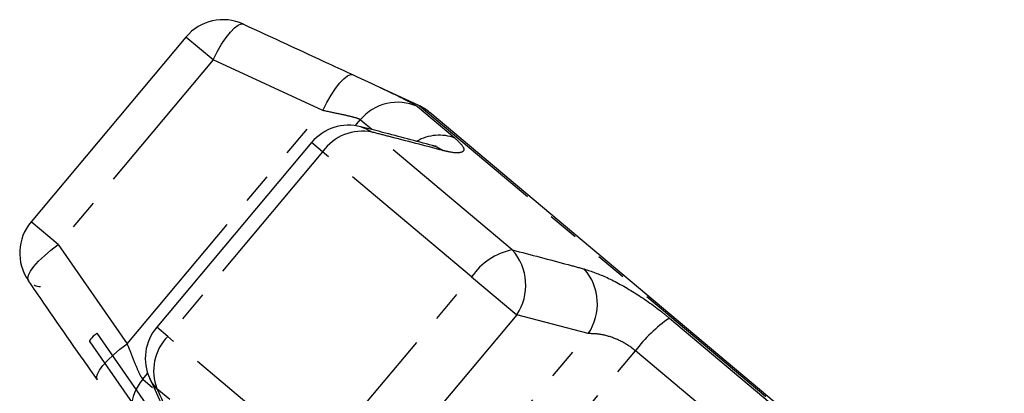
# Model space of a CAD drawing. Units: millimetres. Extents: x -9 to 8604, y -11721 to 1992.
# Drawn here: x 1882 to 1922, y -7382 to -7367 of the extents above; entities that cross this region are included whole.
import ezdxf

# ---------------------------------------------------------------- set-up
doc = ezdxf.new("R2010")
doc.units = ezdxf.units.MM
doc.linetypes.add('PHANTOM', pattern=[12.7, 6.35, -1.27, 1.27, -1.27, 1.27, -1.27])

msp = doc.modelspace()

# ---------------------------------------------------------------- linework, layer by layer
at = {"color": 7, "linetype": 'Continuous'}
for p, q in [((1888.762, -7367.97), (1882.441, -7375.504)), ((1898.27, -7370.765), (1896.472, -7369.927)), ((1898.716, -7371.052), (1898.706, -7371.043)), ((1921.806, -7390.427), (1898.716, -7371.052)), ((1893.888, -7372.271), (1887.567, -7379.805)), ((1884.842, -7380.402), (1887.949, -7384.875))]:
    msp.add_line(p, q, dxfattribs=at)
at = {"color": 8, "linetype": 'PHANTOM'}
for p, q in [((1889.871, -7368.901), (1888.762, -7367.97)), ((1889.871, -7368.901), (1883.55, -7376.434)), ((1894.341, -7370.967), (1889.871, -7368.901)), ((1886.361, -7380.478), (1894.341, -7370.967)), ((1898.211, -7370.808), (1899.741, -7372.091)), ((1898.281, -7370.775), (1898.27, -7370.765)), ((1922.155, -7390.808), (1898.281, -7370.775)), ((1895.675, -7371.583), (1895.876, -7371.344)), ((1896.351, -7371.742), (1895.876, -7371.344)), ((1902.077, -7376.647), (1896.357, -7371.848)), ((1894.338, -7372.649), (1893.888, -7372.271)), ((1894.338, -7372.649), (1888.017, -7380.183)), ((1900.419, -7377.752), (1894.338, -7372.649)), ((1883.55, -7376.434), (1882.441, -7375.504)), ((1883.55, -7376.434), (1886.361, -7380.478)), ((1894.098, -7385.285), (1900.419, -7377.752)), ((1900.419, -7377.752), (1902.262, -7379.298)), ((1902.262, -7379.298), (1895.94, -7386.831)), ((1905.181, -7380.063), (1902.262, -7379.298)), ((1908.487, -7379.43), (1912.863, -7383.102)), ((1888.017, -7380.183), (1887.567, -7379.805)), ((1885.128, -7380.05), (1888.243, -7384.516)), ((1894.098, -7385.285), (1888.017, -7380.183)), ((1897.2, -7389.573), (1905.181, -7380.063)), ((1898.225, -7391.344), (1907.103, -7380.764)), ((1911.884, -7384.776), (1907.103, -7380.764)), ((1886.998, -7381.924), (1887.199, -7381.684)), ((1886.998, -7381.924), (1887.401, -7382.262)), ((1888.098, -7382.746), (1887.578, -7382.31))]:
    msp.add_line(p, q, dxfattribs=at)
at = {"color": 8, "linetype": 'PHANTOM', "flags": 128}
for points in [[(1889.871, -7368.901), (1890.041, -7368.571), (1890.219, -7368.265), (1890.399, -7367.995), (1890.575, -7367.77), (1890.741, -7367.597), (1890.889, -7367.484), (1891.016, -7367.434), (1891.116, -7367.45)], [(1894.341, -7370.967), (1894.51, -7370.641), (1894.688, -7370.338), (1894.867, -7370.069), (1895.043, -7369.844), (1895.208, -7369.672), (1895.356, -7369.557), (1895.483, -7369.504), (1895.585, -7369.515)], [(1895.902, -7371.628), (1896.092, -7371.694), (1896.357, -7371.848)], [(1898.829, -7372.395), (1898.997, -7372.452), (1899.262, -7372.6)], [(1882.337, -7377.912), (1882.304, -7377.816), (1882.331, -7377.683), (1882.417, -7377.517), (1882.558, -7377.324), (1882.749, -7377.112), (1882.985, -7376.887), (1883.255, -7376.659), (1883.55, -7376.434)], [(1885.128, -7380.05), (1885.051, -7380.11), (1884.981, -7380.17), (1884.921, -7380.229), (1884.874, -7380.283), (1884.842, -7380.332), (1884.825, -7380.372), (1884.825, -7380.402), (1884.829, -7380.411)], [(1885.147, -7381.954), (1885.118, -7381.857), (1885.148, -7381.722), (1885.236, -7381.556), (1885.377, -7381.363), (1885.568, -7381.152), (1885.801, -7380.928), (1886.069, -7380.701), (1886.361, -7380.478)], [(1887.578, -7382.31), (1887.38, -7382.076), (1887.283, -7381.9)]]:
    msp.add_lwpolyline(points, dxfattribs=at)
at = {"color": 7, "linetype": 'Continuous'}
for centre, start, end in [((1890.278, -7369.242), 65.2668, 140), ((1897.433, -7372.559), 50, 65), ((1895.404, -7373.544), 75.4345, 140), ((1883.957, -7376.776), 140, 214.7332), ((1889.083, -7381.077), 140, 204.5655)]:
    msp.add_arc(centre, 1.979, start, end, dxfattribs=at)
at = {"color": 8, "linetype": 'PHANTOM'}
for centre, radius, start, end in [((1897.395, -7372.605), 1.974, 65.5638, 140.2891), ((1895.962, -7373.795), 1.987, 78.5328, 144.7818), ((1899.097, -7373.785), 1.812, 69.1914, 120.2811), ((1902.58, -7379.2), 2.601, 101.1451, 146.1724), ((1900.463, -7378.091), 2.166, 326.1437, 41.8178), ((1903.381, -7378.853), 2.169, 326.1023, 41.0677), ((1911.964, -7384.423), 6.085, 124.8476, 143.0264), ((1889.428, -7381.583), 1.987, 135.2182, 201.4672), ((1888.504, -7383.2), 1.974, 139.7109, 214.4362)]:
    msp.add_arc(centre, radius, start, end, dxfattribs=at)
at = {"color": 7, "linetype": 'Continuous'}
for points, knots in [([(1891.116, -7367.45), (1892.272, -7367.982), (1893.762, -7368.67), (1895.25, -7369.36), (1895.585, -7369.515)], [0, 0, 0, 0, 0.77538, 1, 1, 1, 1]), ([(1895.585, -7369.515), (1896.005, -7369.709), (1896.445, -7369.911), (1896.752, -7370.058), (1896.766, -7370.065)], [0, 0, 0, 0, 0.95649, 1, 1, 1, 1]), ([(1898.828, -7372.396), (1898.146, -7372.215), (1897.172, -7371.956), (1896.194, -7371.706), (1895.901, -7371.631)], [0, 0, 0, 0, 0.70008, 1, 1, 1, 1]), ([(1898.98, -7372.43), (1898.983, -7372.43), (1898.999, -7372.431), (1898.936, -7372.425), (1898.841, -7372.397), (1898.82, -7372.391)], [0, 0, 0, 0, 0.147183, 0.812479, 1, 1, 1, 1]), ([(1885.147, -7381.954), (1884.42, -7380.91), (1883.482, -7379.564), (1882.547, -7378.215), (1882.337, -7377.912)], [0, 0, 0, 0, 0.775381, 1, 1, 1, 1]), ([(1882.823, -7378.153), (1882.802, -7378.155), (1882.741, -7378.16), (1882.648, -7378.136), (1882.589, -7378.105), (1882.562, -7378.092)], [0, 0, 0, 0, 0.222262, 0.645088, 1, 1, 1, 1]), ([(1887.281, -7381.896), (1887.575, -7382.532), (1887.996, -7383.442), (1888.404, -7384.37), (1888.527, -7384.65)], [0, 0, 0, 0, 0.698261, 1, 1, 1, 1])]:
    msp.add_open_spline(points, degree=3, knots=knots, dxfattribs=at)
at = {"color": 8, "linetype": 'PHANTOM'}
for points, knots in [([(1896.766, -7370.065), (1897.075, -7370.21), (1897.701, -7370.506), (1898.093, -7370.718), (1898.19, -7370.791), (1898.211, -7370.808)], [0, 0, 0, 0, 0.430561, 0.872399, 1, 1, 1, 1]), ([(1895.876, -7371.344), (1895.865, -7371.336), (1895.816, -7371.303), (1895.568, -7371.227), (1895.034, -7371.109), (1894.574, -7371.015), (1894.341, -7370.967)], [0, 0, 0, 0, 0.082328, 0.371653, 0.681065, 1, 1, 1, 1]), ([(1899.262, -7372.6), (1898.512, -7372.405), (1897.545, -7372.154), (1896.575, -7371.904), (1896.357, -7371.848)], [0, 0, 0, 0, 0.775381, 1, 1, 1, 1]), ([(1899.741, -7372.091), (1899.88, -7372.225), (1900.156, -7372.493), (1900.073, -7372.694), (1899.722, -7372.709), (1899.373, -7372.627), (1899.262, -7372.6)], [0, 0, 0, 0, 0.288696, 0.574271, 0.863721, 1, 1, 1, 1]), ([(1902.077, -7376.647), (1902.837, -7376.848), (1903.816, -7377.106), (1904.796, -7377.369), (1905.016, -7377.428)], [0, 0, 0, 0, 0.77538, 1, 1, 1, 1]), ([(1905.016, -7377.428), (1905.311, -7377.528), (1905.907, -7377.728), (1907.047, -7378.357), (1907.929, -7378.971), (1908.385, -7379.346), (1908.487, -7379.43)], [0, 0, 0, 0, 0.303776, 0.611412, 0.912925, 1, 1, 1, 1]), ([(1907.103, -7380.764), (1907.053, -7380.724), (1906.828, -7380.542), (1906.355, -7380.278), (1905.718, -7380.075), (1905.362, -7380.067), (1905.181, -7380.063)], [0, 0, 0, 0, 0.082328, 0.371653, 0.681065, 1, 1, 1, 1]), ([(1886.361, -7380.478), (1886.401, -7380.578), (1886.524, -7380.889), (1886.707, -7381.348), (1886.891, -7381.777), (1886.963, -7381.876), (1886.998, -7381.924)], [0, 0, 0, 0, 0.14425, 0.443471, 0.725512, 1, 1, 1, 1]), ([(1887.578, -7382.31), (1887.9, -7383.017), (1888.314, -7383.929), (1888.73, -7384.836), (1888.824, -7385.04)], [0, 0, 0, 0, 0.77538, 1, 1, 1, 1])]:
    msp.add_open_spline(points, degree=3, knots=knots, dxfattribs=at)

doc.saveas('drawing.dxf')
